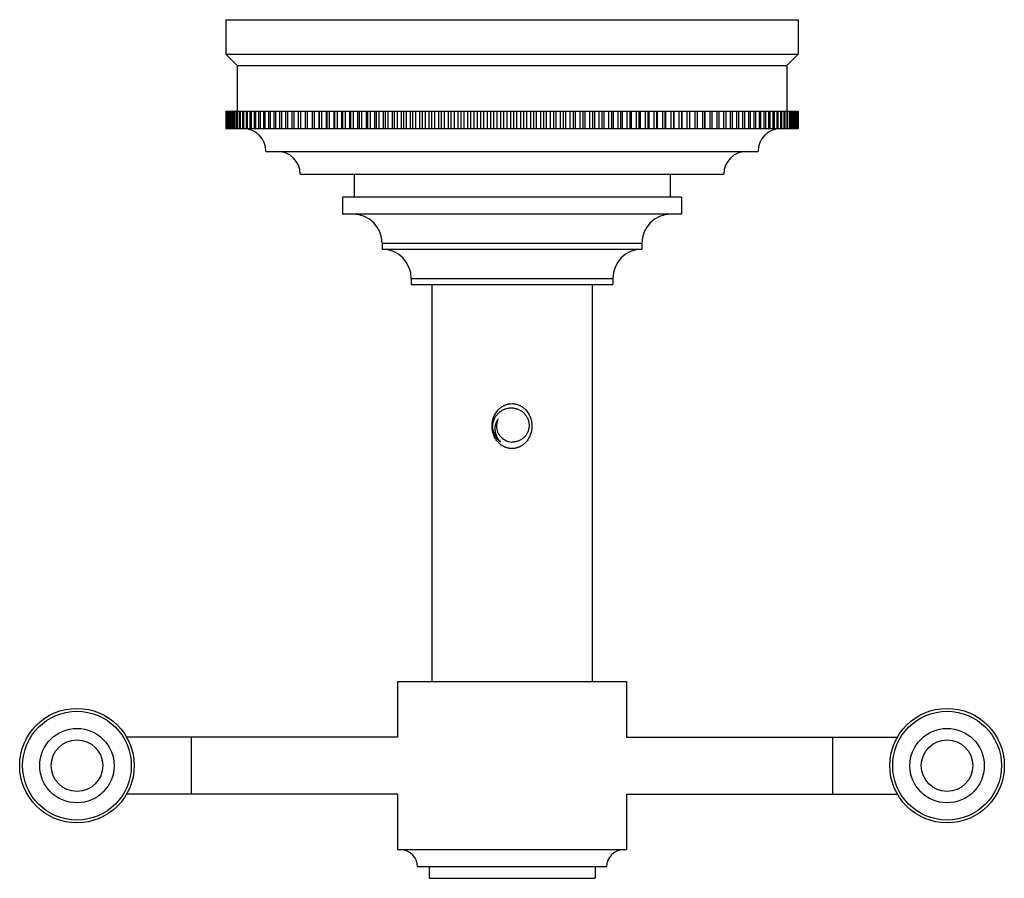
# Model space of a CAD drawing. Units: inches. Extents: x 3.56 to 7.86, y 2.65 to 6.4.
import ezdxf

# ---------------------------------------------------------------- set-up
doc = ezdxf.new("R2010")
doc.units = ezdxf.units.IN
doc.header["$LTSCALE"] = 0.64311
doc.header["$MEASUREMENT"] = 0
doc.layers.get('0').update_dxf_attribs({"linetype": 'CONTINUOUS'})

msp = doc.modelspace()

# ---------------------------------------------------------------- linework, layer by layer
at = {"color": 6, "linetype": 'Continuous'}
for p, q in [((4.4612, 6.398), (4.4612, 6.248)), ((4.4612, 6.398), (6.9612, 6.398)), ((6.9612, 6.398), (6.9612, 6.248)), ((4.4612, 6.248), (4.5112, 6.198)), ((4.4612, 6.248), (6.9612, 6.248)), ((6.9612, 6.248), (6.9112, 6.198)), ((4.5112, 6.198), (4.5112, 5.998)), ((4.5112, 6.198), (6.9112, 6.198)), ((6.9112, 6.198), (6.9112, 5.998)), ((4.4612, 5.998), (4.4612, 5.923)), ((4.4612, 5.998), (6.9611, 5.998)), ((4.4617, 5.998), (4.4617, 5.923)), ((4.4622, 5.998), (4.4622, 5.923)), ((4.4637, 5.998), (4.4637, 5.923)), ((4.4647, 5.998), (4.4647, 5.923)), ((4.4673, 5.998), (4.4673, 5.923)), ((4.4687, 5.998), (4.4687, 5.923)), ((4.4724, 5.998), (4.4724, 5.923)), ((4.4743, 5.998), (4.4743, 5.923)), ((4.479, 5.998), (4.479, 5.923)), ((4.4813, 5.998), (4.4813, 5.923)), ((4.4871, 5.998), (4.4871, 5.923)), ((4.4899, 5.998), (4.4899, 5.923)), ((4.4967, 5.998), (4.4967, 5.923)), ((4.5, 5.998), (4.5, 5.923)), ((4.5077, 5.998), (4.5077, 5.923)), ((4.5115, 5.998), (4.5115, 5.923)), ((4.5202, 5.998), (4.5202, 5.923)), ((4.5245, 5.998), (4.5245, 5.923)), ((4.5342, 5.998), (4.5342, 5.923)), ((4.5389, 5.998), (4.5389, 5.923)), ((4.5496, 5.998), (4.5496, 5.923)), ((4.5547, 5.998), (4.5547, 5.923)), ((4.5665, 5.998), (4.5665, 5.923)), ((4.572, 5.998), (4.572, 5.923)), ((4.5847, 5.998), (4.5847, 5.923)), ((4.5907, 5.998), (4.5907, 5.923)), ((4.6043, 5.998), (4.6043, 5.923)), ((4.6107, 5.998), (4.6107, 5.923)), ((4.6252, 5.998), (4.6252, 5.923)), ((4.632, 5.998), (4.632, 5.923)), ((4.6475, 5.998), (4.6475, 5.923)), ((4.6547, 5.998), (4.6547, 5.923)), ((4.6711, 5.998), (4.6711, 5.923)), ((4.6787, 5.998), (4.6787, 5.923)), ((4.6959, 5.998), (4.6959, 5.923)), ((4.7039, 5.998), (4.7039, 5.923)), ((4.722, 5.998), (4.722, 5.923)), ((4.7304, 5.998), (4.7304, 5.923)), ((4.7492, 5.998), (4.7492, 5.923)), ((4.758, 5.998), (4.758, 5.923)), ((4.7777, 5.998), (4.7777, 5.923)), ((4.7868, 5.998), (4.7868, 5.923)), ((4.8073, 5.998), (4.8073, 5.923)), ((4.8167, 5.998), (4.8167, 5.923)), ((4.8379, 5.998), (4.8379, 5.923)), ((4.8477, 5.998), (4.8477, 5.923)), ((4.8689, 5.923), (4.8689, 5.998)), ((4.8697, 5.998), (4.8697, 5.923)), ((4.8798, 5.998), (4.8798, 5.923)), ((4.901, 5.923), (4.901, 5.998)), ((4.9025, 5.998), (4.9025, 5.923)), ((4.9129, 5.998), (4.9129, 5.923)), ((4.934, 5.923), (4.934, 5.998)), ((4.9362, 5.998), (4.9362, 5.923)), ((4.947, 5.998), (4.947, 5.923)), ((4.968, 5.923), (4.968, 5.998)), ((4.9709, 5.998), (4.9709, 5.923)), ((4.9819, 5.998), (4.9819, 5.923)), ((5.0028, 5.923), (5.0028, 5.998)), ((5.0065, 5.998), (5.0065, 5.923)), ((5.0178, 5.998), (5.0178, 5.923)), ((5.0386, 5.923), (5.0386, 5.998)), ((5.043, 5.998), (5.043, 5.923)), ((5.0545, 5.998), (5.0545, 5.923)), ((5.0751, 5.923), (5.0751, 5.998)), ((5.0803, 5.998), (5.0803, 5.923)), ((5.0921, 5.998), (5.0921, 5.923)), ((5.1125, 5.923), (5.1125, 5.998)), ((5.1183, 5.998), (5.1183, 5.923)), ((5.1303, 5.998), (5.1303, 5.923)), ((5.1505, 5.923), (5.1505, 5.998)), ((5.1571, 5.998), (5.1571, 5.923)), ((5.1693, 5.998), (5.1693, 5.923)), ((5.1893, 5.923), (5.1893, 5.998)), ((5.1965, 5.998), (5.1965, 5.923)), ((5.209, 5.998), (5.209, 5.923)), ((5.2286, 5.923), (5.2286, 5.998)), ((5.2366, 5.998), (5.2366, 5.923)), ((5.2492, 5.998), (5.2492, 5.923)), ((5.2686, 5.923), (5.2686, 5.998)), ((5.2772, 5.998), (5.2772, 5.923)), ((5.29, 5.998), (5.29, 5.923)), ((5.3091, 5.923), (5.3091, 5.998)), ((5.3184, 5.998), (5.3184, 5.923)), ((5.3314, 5.998), (5.3314, 5.923)), ((5.3501, 5.923), (5.3501, 5.998)), ((5.3601, 5.998), (5.3601, 5.923)), ((5.3732, 5.998), (5.3732, 5.923)), ((5.3915, 5.923), (5.3915, 5.998)), ((5.4021, 5.998), (5.4021, 5.923)), ((5.4154, 5.998), (5.4154, 5.923)), ((5.4334, 5.923), (5.4334, 5.998)), ((5.4446, 5.998), (5.4446, 5.923)), ((5.4579, 5.998), (5.4579, 5.923)), ((5.4755, 5.923), (5.4755, 5.998)), ((5.4874, 5.998), (5.4874, 5.923)), ((5.5008, 5.998), (5.5008, 5.923)), ((5.518, 5.923), (5.518, 5.998)), ((5.5304, 5.998), (5.5304, 5.923)), ((5.5439, 5.998), (5.5439, 5.923)), ((5.5607, 5.923), (5.5607, 5.998)), ((5.5737, 5.998), (5.5737, 5.923)), ((5.5873, 5.998), (5.5873, 5.923)), ((5.6035, 5.923), (5.6035, 5.998)), ((5.6172, 5.998), (5.6172, 5.923)), ((5.6308, 5.998), (5.6308, 5.923)), ((5.6465, 5.923), (5.6465, 5.998)), ((5.6607, 5.998), (5.6607, 5.923)), ((5.6743, 5.998), (5.6743, 5.923)), ((5.6896, 5.923), (5.6896, 5.998)), ((5.7043, 5.998), (5.7043, 5.923)), ((5.718, 5.998), (5.718, 5.923)), ((5.7327, 5.923), (5.7327, 5.998)), ((5.748, 5.998), (5.748, 5.923)), ((5.7616, 5.998), (5.7616, 5.923)), ((5.7758, 5.923), (5.7758, 5.998)), ((5.7915, 5.998), (5.7915, 5.923)), ((5.8051, 5.998), (5.8051, 5.923)), ((5.8188, 5.923), (5.8188, 5.998)), ((5.835, 5.998), (5.835, 5.923)), ((5.8486, 5.998), (5.8486, 5.923)), ((5.8617, 5.923), (5.8617, 5.998)), ((5.8784, 5.998), (5.8784, 5.923)), ((5.8919, 5.998), (5.8919, 5.923)), ((5.9043, 5.923), (5.9043, 5.998)), ((5.9215, 5.998), (5.9215, 5.923)), ((5.9349, 5.998), (5.9349, 5.923)), ((5.9468, 5.923), (5.9468, 5.998)), ((5.9644, 5.998), (5.9644, 5.923)), ((5.9777, 5.998), (5.9777, 5.923)), ((5.9889, 5.923), (5.9889, 5.998)), ((6.0069, 5.998), (6.0069, 5.923)), ((6.0202, 5.998), (6.0202, 5.923)), ((6.0308, 5.923), (6.0308, 5.998)), ((6.0491, 5.998), (6.0491, 5.923)), ((6.0622, 5.998), (6.0622, 5.923)), ((6.0722, 5.923), (6.0722, 5.998)), ((6.0909, 5.998), (6.0909, 5.923)), ((6.1039, 5.998), (6.1039, 5.923)), ((6.1132, 5.923), (6.1132, 5.998)), ((6.1323, 5.998), (6.1323, 5.923)), ((6.1451, 5.998), (6.1451, 5.923)), ((6.1537, 5.923), (6.1537, 5.998)), ((6.1731, 5.998), (6.1731, 5.923)), ((6.1857, 5.998), (6.1857, 5.923)), ((6.1937, 5.923), (6.1937, 5.998)), ((6.2133, 5.998), (6.2133, 5.923)), ((6.2258, 5.998), (6.2258, 5.923)), ((6.233, 5.923), (6.233, 5.998)), ((6.253, 5.998), (6.253, 5.923)), ((6.2652, 5.998), (6.2652, 5.923)), ((6.2718, 5.923), (6.2718, 5.998)), ((6.292, 5.998), (6.292, 5.923)), ((6.304, 5.998), (6.304, 5.923)), ((6.3099, 5.923), (6.3099, 5.998)), ((6.3302, 5.998), (6.3302, 5.923)), ((6.342, 5.998), (6.342, 5.923)), ((6.3472, 5.923), (6.3472, 5.998)), ((6.3678, 5.998), (6.3678, 5.923)), ((6.3793, 5.998), (6.3793, 5.923)), ((6.3837, 5.923), (6.3837, 5.998)), ((6.4045, 5.998), (6.4045, 5.923)), ((6.4158, 5.998), (6.4158, 5.923)), ((6.4195, 5.923), (6.4195, 5.998)), ((6.4404, 5.998), (6.4404, 5.923)), ((6.4514, 5.998), (6.4514, 5.923)), ((6.4543, 5.923), (6.4543, 5.998)), ((6.4753, 5.998), (6.4753, 5.923)), ((6.4861, 5.998), (6.4861, 5.923)), ((6.4883, 5.923), (6.4883, 5.998)), ((6.5094, 5.998), (6.5094, 5.923)), ((6.5198, 5.998), (6.5198, 5.923)), ((6.5213, 5.923), (6.5213, 5.998)), ((6.5425, 5.998), (6.5425, 5.923)), ((6.5526, 5.998), (6.5526, 5.923)), ((6.5534, 5.923), (6.5534, 5.998)), ((6.5746, 5.998), (6.5746, 5.923)), ((6.5844, 5.998), (6.5844, 5.923)), ((6.6056, 5.998), (6.6056, 5.923)), ((6.6151, 5.998), (6.6151, 5.923)), ((6.6355, 5.998), (6.6355, 5.923)), ((6.6446, 5.998), (6.6446, 5.923)), ((6.6643, 5.998), (6.6643, 5.923)), ((6.6731, 5.998), (6.6731, 5.923)), ((6.692, 5.998), (6.692, 5.923)), ((6.7003, 5.998), (6.7003, 5.923)), ((6.7184, 5.998), (6.7184, 5.923)), ((6.7264, 5.998), (6.7264, 5.923)), ((6.7436, 5.998), (6.7436, 5.923)), ((6.7512, 5.998), (6.7512, 5.923)), ((6.7676, 5.998), (6.7676, 5.923)), ((6.7748, 5.998), (6.7748, 5.923)), ((6.7903, 5.998), (6.7903, 5.923)), ((6.7971, 5.998), (6.7971, 5.923)), ((6.8116, 5.998), (6.8116, 5.923)), ((6.818, 5.998), (6.818, 5.923)), ((6.8316, 5.998), (6.8316, 5.923)), ((6.8376, 5.998), (6.8376, 5.923)), ((6.8503, 5.998), (6.8503, 5.923)), ((6.8558, 5.998), (6.8558, 5.923)), ((6.8676, 5.998), (6.8676, 5.923)), ((6.8727, 5.998), (6.8727, 5.923)), ((6.8834, 5.998), (6.8834, 5.923)), ((6.8881, 5.998), (6.8881, 5.923)), ((6.8979, 5.998), (6.8979, 5.923)), ((6.9021, 5.998), (6.9021, 5.923)), ((6.9108, 5.998), (6.9108, 5.923)), ((6.9146, 5.998), (6.9146, 5.923)), ((6.9224, 5.998), (6.9224, 5.923)), ((6.9257, 5.998), (6.9257, 5.923)), ((6.9324, 5.998), (6.9324, 5.923)), ((6.9352, 5.998), (6.9352, 5.923)), ((6.941, 5.998), (6.941, 5.923)), ((6.9433, 5.998), (6.9433, 5.923)), ((6.948, 5.998), (6.948, 5.923)), ((6.9499, 5.998), (6.9499, 5.923)), ((6.9536, 5.998), (6.9536, 5.923)), ((6.955, 5.998), (6.955, 5.923)), ((6.9576, 5.998), (6.9576, 5.923)), ((6.9586, 5.998), (6.9586, 5.923)), ((6.9601, 5.998), (6.9601, 5.923)), ((6.9606, 5.998), (6.9606, 5.923)), ((6.9611, 5.998), (6.9611, 5.923)), ((4.4612, 5.923), (6.9611, 5.923)), ((4.6362, 5.823), (6.7862, 5.823)), ((4.7862, 5.723), (6.6362, 5.723)), ((5.0212, 5.723), (5.0212, 5.623)), ((6.4012, 5.723), (6.4012, 5.623)), ((4.9712, 5.623), (4.9712, 5.548)), ((6.4512, 5.623), (4.9712, 5.623)), ((6.4512, 5.623), (6.4512, 5.548)), ((6.4512, 5.548), (4.9712, 5.548)), ((5.1442, 5.4215), (5.1442, 5.395)), ((6.2782, 5.4215), (6.2782, 5.395)), ((6.2782, 5.395), (5.1442, 5.395)), ((5.2712, 5.268), (5.2712, 5.242)), ((6.1512, 5.268), (6.1512, 5.242)), ((5.2712, 5.242), (6.1511, 5.242)), ((5.3612, 5.242), (5.3612, 3.508)), ((6.0612, 5.242), (6.0612, 3.508)), ((5.2112, 3.508), (6.2112, 3.508)), ((5.2112, 3.508), (5.2112, 3.265)), ((6.2112, 3.508), (6.2112, 3.265)), ((5.2112, 3.265), (4.0277, 3.265)), ((6.2112, 3.265), (7.3946, 3.265)), ((5.2112, 3.015), (4.0277, 3.015)), ((5.2112, 3.015), (5.2112, 2.773)), ((6.2112, 3.015), (7.3946, 3.015)), ((6.2112, 3.015), (6.2112, 2.773)), ((6.2112, 2.773), (5.2112, 2.773)), ((6.1237, 2.698), (5.2987, 2.698)), ((5.3487, 2.698), (5.3487, 2.648)), ((6.0737, 2.698), (6.0737, 2.648)), ((5.3487, 2.648), (6.0736, 2.648))]:
    msp.add_line(p, q, dxfattribs=at)
at = {"color": 9, "linetype": 'Continuous'}
for p, q in [((5.1442, 5.4215), (6.2782, 5.4215)), ((5.2712, 5.268), (6.1512, 5.268)), ((4.3112, 3.015), (4.3112, 3.265)), ((7.1112, 3.265), (7.1112, 3.015))]:
    msp.add_line(p, q, dxfattribs=at)
at = {"color": 6, "linetype": 'Continuous'}
for centre, radius in [((3.8112, 3.14), 0.25), ((7.6112, 3.14), 0.25), ((3.8112, 3.14), 0.1625), ((7.6112, 3.14), 0.1625), ((3.8112, 3.14), 0.1125), ((7.6112, 3.14), 0.1125)]:
    msp.add_circle(centre, radius, dxfattribs=at)
at = {"color": 7, "linetype": 'Continuous'}
for centre in [(3.8112, 3.14), (7.6112, 3.14)]:
    msp.add_circle(centre, 0.2375, dxfattribs=at)
at = {"color": 6, "linetype": 'Continuous'}
for centre, radius, start, end in [((4.5362, 5.823), 0.1, 0, 88.4407), ((6.8862, 5.823), 0.1, 91.5593, 180), ((4.6862, 5.723), 0.1, 0, 90), ((6.7362, 5.723), 0.1, 90, 180), ((5.0177, 5.4215), 0.1265, 0, 90), ((6.4047, 5.4215), 0.1265, 90, 180), ((5.1442, 5.268), 0.127, 0, 89.8443), ((6.2782, 5.268), 0.127, 90.1557, 180), ((5.2237, 2.698), 0.075, 0, 89.0521), ((6.1987, 2.698), 0.075, 90.9479, 180)]:
    msp.add_arc(centre, radius, start, end, dxfattribs=at)
at = {"color": 7, "linetype": 'Continuous'}
for centre, radius, start, end in [((5.7112, 4.623), 0.068, 151.92, 241.9374), ((5.7112, 4.623), 0.0849, 189.2103, 234.2535), ((5.7142, 4.6221), 0.0687, 239.336, 267.4565)]:
    msp.add_arc(centre, radius, start, end, dxfattribs=at)
at = {"color": 6, "linetype": 'Continuous'}
for points, start_tangent, end_tangent in [([(5.7112, 4.525), (5.7021, 4.5255), (5.6975, 4.5262), (5.6931, 4.5271), (5.6887, 4.5283), (5.6844, 4.5298), (5.6802, 4.5314), (5.676, 4.5334), (5.672, 4.5355), (5.6682, 4.5379), (5.6644, 4.5404), (5.6608, 4.5432), (5.6573, 4.5461), (5.654, 4.5492), (5.6479, 4.5558), (5.6424, 4.563), (5.6376, 4.5707), (5.6335, 4.5788), (5.6302, 4.5872), (5.6275, 4.5959), (5.6257, 4.6048), (5.6245, 4.6139), (5.6241, 4.623), (5.6245, 4.6321), (5.6257, 4.6411), (5.6275, 4.65), (5.6302, 4.6587), (5.6335, 4.6671), (5.6376, 4.6752), (5.6424, 4.6829), (5.6479, 4.6901), (5.654, 4.6967), (5.6573, 4.6998), (5.6608, 4.7028), (5.6644, 4.7055), (5.6682, 4.7081), (5.672, 4.7104), (5.676, 4.7126), (5.6801, 4.7145), (5.6844, 4.7162), (5.6887, 4.7176), (5.6931, 4.7188), (5.6975, 4.7197), (5.7021, 4.7204), (5.7112, 4.721)], (-1, 0), (1, 0)), ([(5.7112, 4.721), (5.7202, 4.7204), (5.7248, 4.7197), (5.7292, 4.7188), (5.7336, 4.7176), (5.7379, 4.7162), (5.7422, 4.7145), (5.7463, 4.7126), (5.7503, 4.7104), (5.7542, 4.7081), (5.7579, 4.7055), (5.7615, 4.7028), (5.765, 4.6998), (5.7683, 4.6968), (5.7744, 4.6901), (5.7799, 4.6829), (5.7847, 4.6752), (5.7888, 4.6671), (5.7921, 4.6587), (5.7948, 4.65), (5.7966, 4.6411), (5.7978, 4.6321), (5.7982, 4.623), (5.7978, 4.6139), (5.7966, 4.6048), (5.7948, 4.5959), (5.7921, 4.5872), (5.7888, 4.5788), (5.7847, 4.5707), (5.7799, 4.563), (5.7744, 4.5558), (5.7683, 4.5492), (5.765, 4.5461), (5.7615, 4.5432), (5.7579, 4.5404), (5.7542, 4.5379), (5.7503, 4.5355), (5.7463, 4.5334), (5.7422, 4.5314), (5.7379, 4.5298), (5.7336, 4.5283), (5.7292, 4.5271), (5.7248, 4.5262), (5.7202, 4.5255), (5.7112, 4.525)], (1, 0), (-1, 0))]:
    msp.add_spline(points, degree=3, dxfattribs=dict(at, start_tangent=start_tangent, end_tangent=end_tangent))
at = {"color": 7, "linetype": 'Continuous'}
for points, start_tangent, end_tangent in [([(5.6599, 4.6865), (5.6656, 4.6903), (5.6715, 4.6937), (5.6746, 4.6952), (5.6778, 4.6965), (5.6842, 4.6988), (5.6908, 4.7006), (5.6941, 4.7013), (5.6975, 4.7018), (5.7043, 4.7024), (5.7112, 4.7024)], (0.802121, 0.597161), (0.999213, -0.039656)), ([(5.7112, 4.7024), (5.7184, 4.7018), (5.7256, 4.7005), (5.7292, 4.6996), (5.7327, 4.6985), (5.7361, 4.6973), (5.7395, 4.6959), (5.7461, 4.6927), (5.7493, 4.6908), (5.7523, 4.6888), (5.7582, 4.6844), (5.7636, 4.6795), (5.7661, 4.6768), (5.7685, 4.6741), (5.7728, 4.6682), (5.7766, 4.6619), (5.7798, 4.6553), (5.7823, 4.6485), (5.7833, 4.6449), (5.7841, 4.6414), (5.7853, 4.6341), (5.7857, 4.6268), (5.7857, 4.6232), (5.7854, 4.6195), (5.7844, 4.6123), (5.7827, 4.6052), (5.7803, 4.5983), (5.7772, 4.5916), (5.7754, 4.5884), (5.7735, 4.5853), (5.7691, 4.5795), (5.7642, 4.574), (5.7615, 4.5715), (5.7587, 4.5692), (5.7528, 4.5649), (5.7465, 4.5612), (5.7398, 4.5582), (5.7329, 4.5559), (5.7293, 4.555), (5.7257, 4.5543), (5.7221, 4.5538), (5.7185, 4.5535), (5.7112, 4.5534)], (0.999213, -0.039656), (-0.998974, 0.045293)), ([(5.6273, 4.6094), (5.6267, 4.6203), (5.6269, 4.6258), (5.6275, 4.6312), (5.6297, 4.642), (5.6332, 4.6523), (5.6355, 4.6573), (5.6381, 4.6621), (5.6411, 4.6668), (5.6443, 4.6712), (5.6478, 4.6754), (5.6516, 4.6794), (5.6599, 4.6865)], (-0.123318, 0.992367), (0.802121, 0.597161)), ([(5.6512, 4.655), (5.6472, 4.6493), (5.6454, 4.6463), (5.6438, 4.6432), (5.6424, 4.6401), (5.6411, 4.6369), (5.6389, 4.6303), (5.6375, 4.6235), (5.6367, 4.6166), (5.6365, 4.6097), (5.6366, 4.6062), (5.637, 4.6027), (5.6381, 4.5959), (5.6398, 4.5891), (5.6409, 4.5858), (5.6421, 4.5826), (5.645, 4.5763), (5.6484, 4.5702), (5.6523, 4.5644), (5.6567, 4.5591), (5.6615, 4.554)], (-0.614258, -0.789105), (0.723729, -0.690085))]:
    msp.add_spline(points, degree=3, dxfattribs=dict(at, start_tangent=start_tangent, end_tangent=end_tangent))

doc.saveas('drawing.dxf')
